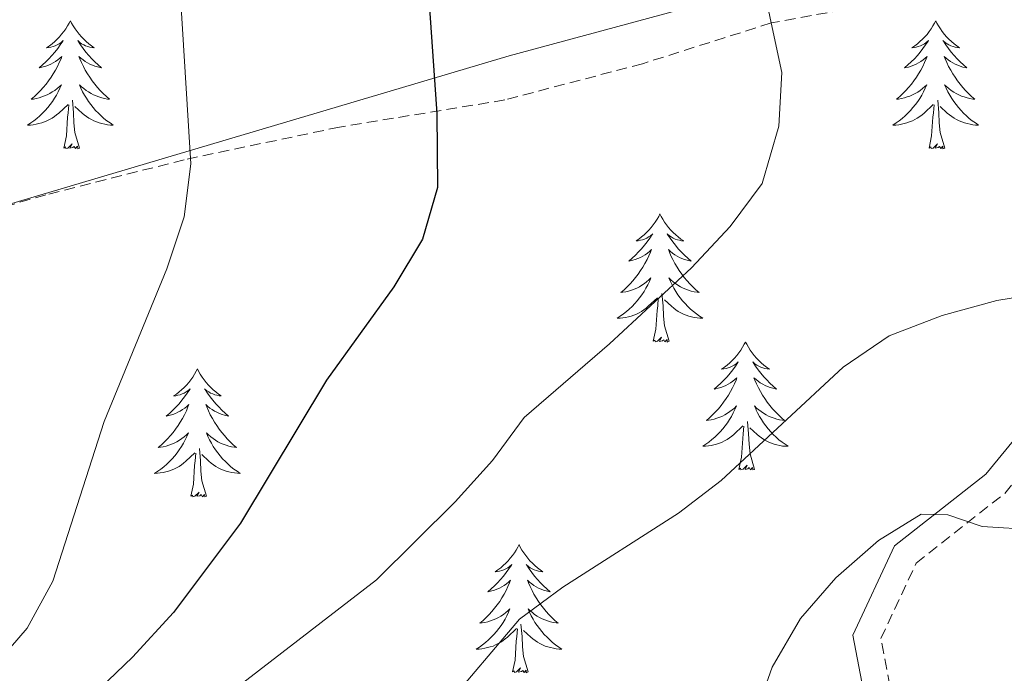
# Model space of a CAD drawing. Units: metres. Extents: x 600016 to 604515, y 4710251 to 4713287.
# Drawn here: x 601732 to 601823, y 4710833 to 4710894 of the extents above; entities that cross this region are included whole.
import ezdxf

# ---------------------------------------------------------------- set-up
doc = ezdxf.new("R2010")
doc.units = ezdxf.units.M
doc.header["$MEASUREMENT"] = 0
doc.linetypes.add('TRAZOSX2', pattern=[1.5, 1, -0.5])
for name, color, linetype, lineweight in [('Level 1', 19, 'Continuous', 0), ('Level 21', 19, 'Continuous', 0), ('Level 36', 19, 'Continuous', 40), ('Level 4', 36, 'Continuous', 30), ('Level 5', 36, 'Continuous', 0)]:
    doc.layers.add(name, color=color, linetype=linetype, lineweight=lineweight)

msp = doc.modelspace()

# ---------------------------------------------------------------- linework, layer by layer
at = {"layer": 'Level 1', "color": 19, "linetype": 'Continuous', "lineweight": 0, "ltscale": 0.5}
msp.add_polyline3d([(601831.72, 4710896.89, 467), (601798.25, 4710896.24, 470.32), (601777.2, 4710890.53, 474.15), (601660.09, 4710855.75, 496.86), (601577.59, 4710851.36, 502.03), (601446.59, 4710902.88, 500.15), (601346.02, 4710928, 487.17), (601258.69, 4710952.64, 483.12), (601198.89, 4710954.2, 487.08), (601153.51, 4710989.23, 481.91), (601032.33, 4711043.61, 459.63), (600923.15, 4711036.76, 459.83), (600923.04, 4711036.69, 459.77)], dxfattribs=at)
at = {"layer": 'Level 21', "color": 19, "linetype": 'TRAZOSX2', "lineweight": 0}
for points in [[(601832.94, 4710893.87, 467.18), (601821.69, 4710895.22, 467.86), (601811.23, 4710895.37, 468.78), (601801.59, 4710893.6, 469.89), (601789.62, 4710889.81, 471.77), (601776.8, 4710886.43, 474.48), (601761.43, 4710883.91, 477.04), (601746.982, 4710880.868, 480.33), (601734.101, 4710877.6, 482.65), (601719.241, 4710873.342, 485.4), (601706.85, 4710869.543, 488.25), (601696.749, 4710865.594, 490.23), (601691.018, 4710860.865, 492.21), (601682.268, 4710856.206, 493.57), (601671.307, 4710853.637, 495.55), (601659.927, 4710850.688, 497.24), (601650.397, 4710849.829, 498.93), (601638.956, 4710847.38, 499.03)], [(601896.81, 4710672.31, 434.3), (601893.87, 4710677.35, 434.79), (601886.4, 4710697.41, 436.75), (601871.5, 4710742.2, 441.96), (601865.15, 4710760.15, 444.13), (601859.81, 4710778.87, 447.03), (601854.54, 4710793.38, 449.5), (601853.01, 4710796.02, 449.96), (601848.09, 4710804.52, 451.48), (601839.27, 4710813.27, 453.12), (601828.38, 4710819.56, 454.62), (601817.91, 4710824.88, 455.97), (601812.9, 4710830.47, 457.66), (601811.8, 4710836.3, 458.44), (601815.08, 4710843.32, 459.3), (601823.32, 4710849.81, 461.14), (601830.29, 4710858.3, 463.22), (601834.13, 4710867.43, 465.1), (601834.53, 4710878.4, 466.5), (601834.19, 4710893.89, 467.18)]]:
    msp.add_polyline3d(points, dxfattribs=at)
at = {"layer": 'Level 21', "color": 19, "linetype": 'Continuous', "lineweight": 0}
msp.add_polyline3d([(601893.94, 4710672.27, 434.3), (601891.6, 4710676.27, 434.79), (601884.05, 4710696.58, 436.75), (601869.14, 4710741.39, 441.96), (601862.77, 4710759.39, 444.13), (601857.43, 4710778.1, 447.03), (601852.27, 4710792.32, 449.5), (601850.85, 4710794.77, 449.96), (601846.09, 4710802.98, 451.48), (601837.74, 4710811.27, 453.12), (601827.19, 4710817.36, 454.62), (601816.37, 4710822.86, 455.97), (601810.57, 4710829.32, 457.66), (601809.19, 4710836.62, 458.44), (601813.07, 4710844.92, 459.3), (601821.56, 4710851.6, 461.14), (601828.13, 4710859.61, 463.22), (601831.65, 4710867.98, 465.1), (601832.03, 4710878.42, 466.5), (601831.69, 4710893.84, 467.18)], dxfattribs=at)
at = {"layer": 'Level 36', "color": 92, "linetype": 'Continuous', "lineweight": 0}
for points in [[(601736.39, 4710893.81), (601736.28, 4710893.59), (601736.13, 4710893.32), (601735.96, 4710893.05), (601735.78, 4710892.79), (601735.58, 4710892.55), (601735.38, 4710892.31), (601735.16, 4710892.08), (601734.93, 4710891.87), (601734.69, 4710891.66), (601734.44, 4710891.47), (601734.18, 4710891.29), (601734.37, 4710891.32), (601734.58, 4710891.36), (601734.78, 4710891.41), (601734.97, 4710891.48), (601735.16, 4710891.56), (601735.34, 4710891.66), (601735.52, 4710891.78), (601735.72, 4710891.97), (601735.68, 4710891.9), (601735.45, 4710891.56), (601735.21, 4710891.22), (601734.95, 4710890.89), (601734.68, 4710890.58), (601734.4, 4710890.27), (601734.11, 4710889.98), (601733.81, 4710889.7), (601733.49, 4710889.42), (601733.62, 4710889.45), (601733.87, 4710889.51), (601734.11, 4710889.58), (601734.34, 4710889.67), (601734.57, 4710889.77), (601734.8, 4710889.89), (601735.01, 4710890.02), (601735.22, 4710890.16), (601735.42, 4710890.32), (601735.6, 4710890.49), (601735.52, 4710890.27), (601735.36, 4710889.91), (601735.19, 4710889.55), (601735, 4710889.21), (601734.8, 4710888.87), (601734.59, 4710888.54), (601734.37, 4710888.21), (601734.13, 4710887.9), (601733.87, 4710887.6), (601733.61, 4710887.31), (601733.34, 4710887.03), (601733.05, 4710886.76), (601732.75, 4710886.5), (601732.95, 4710886.52), (601733.21, 4710886.57), (601733.48, 4710886.63), (601733.74, 4710886.71), (601733.99, 4710886.81), (601734.24, 4710886.91), (601734.48, 4710887.04), (601734.71, 4710887.18), (601734.94, 4710887.32), (601735.16, 4710887.49), (601735.36, 4710887.66), (601735.56, 4710887.85), (601735.42, 4710887.53)], [(601736.39, 4710893.81), (601736.5, 4710893.59), (601736.66, 4710893.32), (601736.83, 4710893.05), (601737.01, 4710892.79), (601737.2, 4710892.55), (601737.41, 4710892.31), (601737.63, 4710892.08), (601737.86, 4710891.87), (601738.1, 4710891.66), (601738.35, 4710891.47), (601738.61, 4710891.29), (601738.41, 4710891.32), (601738.21, 4710891.36), (601738.01, 4710891.41), (601737.81, 4710891.48), (601737.63, 4710891.56), (601737.44, 4710891.66), (601737.27, 4710891.78), (601737.07, 4710891.97), (601737.11, 4710891.9), (601737.34, 4710891.56), (601737.58, 4710891.22), (601737.83, 4710890.89), (601738.1, 4710890.58), (601738.38, 4710890.27), (601738.67, 4710889.98), (601738.98, 4710889.7), (601739.29, 4710889.42), (601739.17, 4710889.45), (601738.92, 4710889.51), (601738.68, 4710889.58), (601738.44, 4710889.67), (601738.21, 4710889.77), (601737.99, 4710889.89), (601737.77, 4710890.02), (601737.57, 4710890.16), (601737.37, 4710890.32), (601737.18, 4710890.49), (601737.27, 4710890.27), (601737.43, 4710889.91), (601737.6, 4710889.55), (601737.78, 4710889.21), (601737.98, 4710888.87), (601738.19, 4710888.54), (601738.42, 4710888.21), (601738.66, 4710887.9), (601738.91, 4710887.6), (601739.17, 4710887.31), (601739.45, 4710887.03), (601739.74, 4710886.76), (601740.03, 4710886.5), (601739.84, 4710886.52), (601739.57, 4710886.57), (601739.31, 4710886.63), (601739.05, 4710886.71), (601738.79, 4710886.81), (601738.55, 4710886.91), (601738.31, 4710887.04), (601738.07, 4710887.18), (601737.85, 4710887.32), (601737.63, 4710887.49), (601737.42, 4710887.66), (601737.23, 4710887.85), (601737.37, 4710887.53)], [(601816.9, 4710893.81), (601816.79, 4710893.59), (601816.63, 4710893.32), (601816.46, 4710893.05), (601816.28, 4710892.79), (601816.09, 4710892.54), (601815.88, 4710892.31), (601815.66, 4710892.08), (601815.43, 4710891.86), (601815.19, 4710891.66), (601814.94, 4710891.47), (601814.68, 4710891.29), (601814.88, 4710891.32), (601815.08, 4710891.35), (601815.28, 4710891.41), (601815.48, 4710891.48), (601815.67, 4710891.56), (601815.85, 4710891.66), (601816.02, 4710891.77), (601816.23, 4710891.96), (601816.19, 4710891.9), (601815.95, 4710891.56), (601815.71, 4710891.22), (601815.46, 4710890.89), (601815.19, 4710890.58), (601814.91, 4710890.27), (601814.62, 4710889.98), (601814.31, 4710889.7), (601814, 4710889.42), (601814.12, 4710889.45), (601814.37, 4710889.5), (601814.61, 4710889.58), (601814.85, 4710889.67), (601815.08, 4710889.77), (601815.3, 4710889.89), (601815.52, 4710890.02), (601815.73, 4710890.16), (601815.92, 4710890.32), (601816.11, 4710890.49), (601816.02, 4710890.27), (601815.87, 4710889.91), (601815.69, 4710889.55), (601815.51, 4710889.21), (601815.31, 4710888.87), (601815.1, 4710888.54), (601814.87, 4710888.21), (601814.63, 4710887.9), (601814.38, 4710887.6), (601814.12, 4710887.31), (601813.84, 4710887.02), (601813.55, 4710886.76), (601813.26, 4710886.5), (601813.45, 4710886.52), (601813.72, 4710886.57), (601813.98, 4710886.63), (601814.24, 4710886.71), (601814.5, 4710886.8), (601814.75, 4710886.91), (601814.99, 4710887.04), (601815.22, 4710887.17), (601815.45, 4710887.32), (601815.66, 4710887.49), (601815.87, 4710887.66), (601816.06, 4710887.85), (601815.92, 4710887.52)], [(601816.9, 4710893.81), (601817.01, 4710893.59), (601817.16, 4710893.32), (601817.33, 4710893.05), (601817.51, 4710892.79), (601817.71, 4710892.54), (601817.91, 4710892.31), (601818.13, 4710892.08), (601818.36, 4710891.86), (601818.6, 4710891.66), (601818.85, 4710891.47), (601819.11, 4710891.29), (601818.92, 4710891.32), (601818.71, 4710891.35), (601818.51, 4710891.41), (601818.32, 4710891.48), (601818.13, 4710891.56), (601817.95, 4710891.66), (601817.77, 4710891.77), (601817.57, 4710891.96), (601817.61, 4710891.9), (601817.84, 4710891.56), (601818.08, 4710891.22), (601818.34, 4710890.89), (601818.61, 4710890.58), (601818.89, 4710890.27), (601819.18, 4710889.98), (601819.48, 4710889.7), (601819.8, 4710889.42), (601819.67, 4710889.45), (601819.43, 4710889.5), (601819.18, 4710889.58), (601818.95, 4710889.67), (601818.72, 4710889.77), (601818.49, 4710889.89), (601818.28, 4710890.02), (601818.07, 4710890.16), (601817.87, 4710890.32), (601817.69, 4710890.49), (601817.77, 4710890.27), (601817.93, 4710889.91), (601818.1, 4710889.55), (601818.29, 4710889.21), (601818.49, 4710888.87), (601818.7, 4710888.54), (601818.93, 4710888.21), (601819.17, 4710887.9), (601819.42, 4710887.6), (601819.68, 4710887.31), (601819.95, 4710887.02), (601820.24, 4710886.76), (601820.54, 4710886.5), (601820.34, 4710886.52), (601820.08, 4710886.57), (601819.81, 4710886.63), (601819.55, 4710886.71), (601819.3, 4710886.8), (601819.05, 4710886.91), (601818.81, 4710887.04), (601818.58, 4710887.17), (601818.35, 4710887.32), (601818.13, 4710887.49), (601817.93, 4710887.66), (601817.73, 4710887.85), (601817.87, 4710887.52)], [(601735.423, 4710887.53), (601735.263, 4710887.2), (601735.093, 4710886.89), (601734.913, 4710886.59), (601734.713, 4710886.29), (601734.503, 4710886), (601734.283, 4710885.72), (601734.043, 4710885.46), (601733.803, 4710885.2), (601733.543, 4710884.95), (601733.272, 4710884.72), (601732.992, 4710884.5), (601732.702, 4710884.29), (601732.412, 4710884.1), (601732.682, 4710884.1), (601732.942, 4710884.13), (601733.202, 4710884.17), (601733.462, 4710884.23), (601733.722, 4710884.3), (601733.972, 4710884.39), (601734.212, 4710884.49), (601734.452, 4710884.61), (601734.682, 4710884.74), (601734.902, 4710884.88), (601735.113, 4710885.04), (601735.323, 4710885.21), (601736.173, 4710886.01)], [(601737.373, 4710887.529), (601737.533, 4710887.199), (601737.693, 4710886.889), (601737.883, 4710886.589), (601738.073, 4710886.289), (601738.283, 4710885.999), (601738.513, 4710885.719), (601738.743, 4710885.459), (601738.993, 4710885.199), (601739.253, 4710884.949), (601739.512, 4710884.719), (601739.792, 4710884.499), (601740.082, 4710884.289), (601740.372, 4710884.099), (601740.112, 4710884.099), (601739.852, 4710884.129), (601739.582, 4710884.169), (601739.322, 4710884.229), (601739.072, 4710884.299), (601738.822, 4710884.389), (601738.572, 4710884.489), (601738.342, 4710884.609), (601738.112, 4710884.739), (601737.893, 4710884.879), (601737.673, 4710885.039), (601737.473, 4710885.209), (601736.813, 4710885.829)], [(601815.923, 4710887.521), (601815.773, 4710887.201), (601815.603, 4710886.891), (601815.413, 4710886.581), (601815.223, 4710886.291), (601815.013, 4710886.001), (601814.783, 4710885.721), (601814.553, 4710885.451), (601814.303, 4710885.201), (601814.053, 4710884.951), (601813.783, 4710884.721), (601813.503, 4710884.501), (601813.213, 4710884.292), (601812.923, 4710884.102), (601813.183, 4710884.102), (601813.453, 4710884.131), (601813.713, 4710884.171), (601813.973, 4710884.231), (601814.223, 4710884.301), (601814.473, 4710884.391), (601814.723, 4710884.491), (601814.953, 4710884.601), (601815.183, 4710884.741), (601815.413, 4710884.881), (601815.623, 4710885.041), (601815.823, 4710885.211), (601816.673, 4710886.011)], [(601817.873, 4710887.521), (601818.033, 4710887.201), (601818.203, 4710886.891), (601818.383, 4710886.581), (601818.583, 4710886.291), (601818.793, 4710886.001), (601819.013, 4710885.721), (601819.253, 4710885.451), (601819.493, 4710885.201), (601819.753, 4710884.951), (601820.023, 4710884.721), (601820.303, 4710884.501), (601820.593, 4710884.291), (601820.883, 4710884.101), (601820.613, 4710884.101), (601820.353, 4710884.131), (601820.093, 4710884.171), (601819.833, 4710884.231), (601819.573, 4710884.301), (601819.323, 4710884.391), (601819.083, 4710884.491), (601818.843, 4710884.601), (601818.613, 4710884.741), (601818.393, 4710884.881), (601818.183, 4710885.041), (601817.973, 4710885.211), (601817.323, 4710885.831)], [(601735.77, 4710881.96), (601736.02, 4710883.08), (601736.13, 4710884.82), (601736.18, 4710885.25), (601736.24, 4710885.98)], [(601737.24, 4710881.96), (601736.81, 4710883.4), (601736.72, 4710884.3), (601736.68, 4710885.25), (601736.58, 4710886.42)], [(601816.28, 4710881.96), (601816.52, 4710883.08), (601816.64, 4710884.82), (601816.69, 4710885.25), (601816.75, 4710885.98)], [(601817.75, 4710881.96), (601817.32, 4710883.4), (601817.23, 4710884.3), (601817.18, 4710885.25), (601817.08, 4710886.42)], [(601737.24, 4710881.96), (601737.07, 4710881.89), (601737.05, 4710882.13), (601736.86, 4710881.91), (601736.74, 4710882.11), (601736.62, 4710882), (601736.35, 4710881.95), (601736.55, 4710882.34), (601736.16, 4710881.96), (601735.97, 4710881.91), (601735.93, 4710882.07), (601735.77, 4710881.96)], [(601817.75, 4710881.96), (601817.57, 4710881.89), (601817.56, 4710882.13), (601817.37, 4710881.91), (601817.25, 4710882.11), (601817.12, 4710882), (601816.85, 4710881.95), (601817.05, 4710882.34), (601816.67, 4710881.96), (601816.48, 4710881.91), (601816.44, 4710882.07), (601816.28, 4710881.96)], [(601791.24, 4710875.82), (601791.13, 4710875.6), (601790.97, 4710875.33), (601790.81, 4710875.06), (601790.62, 4710874.81), (601790.43, 4710874.56), (601790.22, 4710874.32), (601790, 4710874.1), (601789.77, 4710873.88), (601789.53, 4710873.68), (601789.28, 4710873.48), (601789.02, 4710873.31), (601789.22, 4710873.33), (601789.43, 4710873.37), (601789.62, 4710873.42), (601789.82, 4710873.49), (601790.01, 4710873.58), (601790.19, 4710873.68), (601790.36, 4710873.79), (601790.57, 4710873.98), (601790.53, 4710873.91), (601790.3, 4710873.57), (601790.05, 4710873.23), (601789.8, 4710872.91), (601789.53, 4710872.59), (601789.25, 4710872.29), (601788.96, 4710871.99), (601788.65, 4710871.71), (601788.34, 4710871.44), (601788.47, 4710871.46), (601788.71, 4710871.52), (601788.95, 4710871.59), (601789.19, 4710871.68), (601789.42, 4710871.78), (601789.64, 4710871.9), (601789.86, 4710872.03), (601790.07, 4710872.18), (601790.26, 4710872.33), (601790.45, 4710872.5), (601790.36, 4710872.28), (601790.21, 4710871.92), (601790.04, 4710871.57), (601789.85, 4710871.22), (601789.65, 4710870.88), (601789.44, 4710870.55), (601789.21, 4710870.23), (601788.97, 4710869.92), (601788.72, 4710869.61), (601788.46, 4710869.32), (601788.18, 4710869.04), (601787.9, 4710868.77), (601787.6, 4710868.51), (601787.79, 4710868.54), (601788.06, 4710868.58), (601788.33, 4710868.65), (601788.58, 4710868.72), (601788.84, 4710868.82), (601789.09, 4710868.93), (601789.33, 4710869.05), (601789.56, 4710869.19), (601789.79, 4710869.34), (601790, 4710869.5), (601790.21, 4710869.68), (601790.4, 4710869.87), (601790.26, 4710869.54)], [(601791.24, 4710875.82), (601791.35, 4710875.6), (601791.51, 4710875.33), (601791.67, 4710875.06), (601791.86, 4710874.81), (601792.05, 4710874.56), (601792.26, 4710874.32), (601792.48, 4710874.1), (601792.71, 4710873.88), (601792.95, 4710873.68), (601793.2, 4710873.48), (601793.46, 4710873.31), (601793.26, 4710873.33), (601793.05, 4710873.37), (601792.86, 4710873.42), (601792.66, 4710873.49), (601792.47, 4710873.58), (601792.29, 4710873.68), (601792.12, 4710873.79), (601791.91, 4710873.98), (601791.95, 4710873.91), (601792.18, 4710873.57), (601792.43, 4710873.23), (601792.68, 4710872.91), (601792.95, 4710872.59), (601793.23, 4710872.29), (601793.52, 4710871.99), (601793.83, 4710871.71), (601794.14, 4710871.44), (601794.01, 4710871.46), (601793.77, 4710871.52), (601793.53, 4710871.59), (601793.29, 4710871.68), (601793.06, 4710871.78), (601792.84, 4710871.9), (601792.62, 4710872.03), (601792.41, 4710872.18), (601792.22, 4710872.33), (601792.03, 4710872.5), (601792.12, 4710872.28), (601792.27, 4710871.92), (601792.44, 4710871.57), (601792.63, 4710871.22), (601792.83, 4710870.88), (601793.04, 4710870.55), (601793.27, 4710870.23), (601793.51, 4710869.92), (601793.76, 4710869.61), (601794.02, 4710869.32), (601794.3, 4710869.04), (601794.58, 4710868.77), (601794.88, 4710868.51), (601794.69, 4710868.54), (601794.42, 4710868.58), (601794.15, 4710868.65), (601793.9, 4710868.72), (601793.64, 4710868.82), (601793.39, 4710868.93), (601793.15, 4710869.05), (601792.92, 4710869.19), (601792.69, 4710869.34), (601792.48, 4710869.5), (601792.27, 4710869.68), (601792.08, 4710869.87), (601792.22, 4710869.54)], [(601790.26, 4710869.544), (601790.11, 4710869.224), (601789.94, 4710868.904), (601789.76, 4710868.604), (601789.56, 4710868.304), (601789.35, 4710868.014), (601789.13, 4710867.744), (601788.89, 4710867.474), (601788.65, 4710867.214), (601788.39, 4710866.964), (601788.12, 4710866.734), (601787.84, 4710866.514), (601787.55, 4710866.304), (601787.259, 4710866.115), (601787.529, 4710866.124), (601787.789, 4710866.144), (601788.049, 4710866.184), (601788.31, 4710866.244), (601788.56, 4710866.314), (601788.81, 4710866.404), (601789.06, 4710866.504), (601789.3, 4710866.624), (601789.53, 4710866.754), (601789.75, 4710866.904), (601789.96, 4710867.054), (601790.16, 4710867.224), (601791.01, 4710868.024)], [(601792.22, 4710869.544), (601792.37, 4710869.224), (601792.54, 4710868.904), (601792.72, 4710868.604), (601792.92, 4710868.304), (601793.13, 4710868.014), (601793.35, 4710867.744), (601793.59, 4710867.474), (601793.83, 4710867.214), (601794.09, 4710866.964), (601794.36, 4710866.734), (601794.64, 4710866.514), (601794.93, 4710866.304), (601795.219, 4710866.114), (601794.95, 4710866.124), (601794.69, 4710866.144), (601794.43, 4710866.184), (601794.17, 4710866.244), (601793.92, 4710866.314), (601793.67, 4710866.404), (601793.42, 4710866.504), (601793.18, 4710866.624), (601792.95, 4710866.754), (601792.73, 4710866.904), (601792.52, 4710867.054), (601792.32, 4710867.224), (601791.66, 4710867.844)], [(601792.09, 4710863.97), (601791.66, 4710865.41), (601791.57, 4710866.32), (601791.53, 4710867.27), (601791.42, 4710868.43)], [(601790.62, 4710863.97), (601790.87, 4710865.09), (601790.98, 4710866.83), (601791.03, 4710867.27), (601791.09, 4710867.99)], [(601792.09, 4710863.97), (601791.92, 4710863.9), (601791.9, 4710864.14), (601791.71, 4710863.92), (601791.59, 4710864.12), (601791.47, 4710864.02), (601791.2, 4710863.96), (601791.39, 4710864.36), (601791.01, 4710863.98), (601790.82, 4710863.92), (601790.78, 4710864.08), (601790.62, 4710863.97)], [(601799.2, 4710863.9), (601799.09, 4710863.69), (601798.93, 4710863.41), (601798.77, 4710863.14), (601798.58, 4710862.89), (601798.39, 4710862.64), (601798.18, 4710862.4), (601797.96, 4710862.18), (601797.73, 4710861.96), (601797.49, 4710861.76), (601797.24, 4710861.57), (601796.98, 4710861.39), (601797.18, 4710861.41), (601797.39, 4710861.45), (601797.58, 4710861.5), (601797.78, 4710861.57), (601797.97, 4710861.66), (601798.15, 4710861.76), (601798.32, 4710861.87), (601798.53, 4710862.06), (601798.49, 4710862), (601798.26, 4710861.65), (601798.01, 4710861.31), (601797.76, 4710860.99), (601797.49, 4710860.67), (601797.21, 4710860.37), (601796.92, 4710860.07), (601796.61, 4710859.79), (601796.3, 4710859.52), (601796.43, 4710859.54), (601796.67, 4710859.6), (601796.91, 4710859.67), (601797.15, 4710859.76), (601797.38, 4710859.86), (601797.6, 4710859.98), (601797.82, 4710860.11), (601798.03, 4710860.26), (601798.22, 4710860.42), (601798.41, 4710860.58), (601798.32, 4710860.36), (601798.17, 4710860), (601798, 4710859.65), (601797.81, 4710859.3), (601797.61, 4710858.96), (601797.4, 4710858.63), (601797.17, 4710858.31), (601796.93, 4710858), (601796.68, 4710857.69), (601796.42, 4710857.4), (601796.14, 4710857.12), (601795.86, 4710856.85), (601795.56, 4710856.59), (601795.75, 4710856.62), (601796.02, 4710856.66), (601796.29, 4710856.73), (601796.54, 4710856.81), (601796.8, 4710856.9), (601797.05, 4710857.01), (601797.29, 4710857.13), (601797.52, 4710857.27), (601797.75, 4710857.42), (601797.96, 4710857.58), (601798.17, 4710857.76), (601798.36, 4710857.95), (601798.22, 4710857.62)], [(601799.2, 4710863.9), (601799.31, 4710863.69), (601799.47, 4710863.41), (601799.63, 4710863.14), (601799.82, 4710862.89), (601800.01, 4710862.64), (601800.22, 4710862.4), (601800.44, 4710862.18), (601800.67, 4710861.96), (601800.91, 4710861.76), (601801.16, 4710861.57), (601801.42, 4710861.39), (601801.22, 4710861.41), (601801.01, 4710861.45), (601800.82, 4710861.5), (601800.62, 4710861.57), (601800.43, 4710861.66), (601800.25, 4710861.76), (601800.08, 4710861.87), (601799.87, 4710862.06), (601799.91, 4710862), (601800.14, 4710861.65), (601800.39, 4710861.31), (601800.64, 4710860.99), (601800.91, 4710860.67), (601801.19, 4710860.37), (601801.48, 4710860.07), (601801.79, 4710859.79), (601802.1, 4710859.52), (601801.97, 4710859.54), (601801.73, 4710859.6), (601801.49, 4710859.67), (601801.25, 4710859.76), (601801.02, 4710859.86), (601800.8, 4710859.98), (601800.58, 4710860.11), (601800.37, 4710860.26), (601800.18, 4710860.42), (601799.99, 4710860.58), (601800.08, 4710860.36), (601800.23, 4710860), (601800.4, 4710859.65), (601800.59, 4710859.3), (601800.79, 4710858.96), (601801, 4710858.63), (601801.23, 4710858.31), (601801.47, 4710858), (601801.72, 4710857.69), (601801.98, 4710857.4), (601802.26, 4710857.12), (601802.54, 4710856.85), (601802.84, 4710856.59), (601802.65, 4710856.62), (601802.38, 4710856.66), (601802.11, 4710856.73), (601801.86, 4710856.81), (601801.6, 4710856.9), (601801.35, 4710857.01), (601801.11, 4710857.13), (601800.88, 4710857.27), (601800.65, 4710857.42), (601800.44, 4710857.58), (601800.23, 4710857.76), (601800.04, 4710857.95), (601800.18, 4710857.62)], [(601748.21, 4710861.4), (601748.1, 4710861.18), (601747.94, 4710860.9), (601747.78, 4710860.64), (601747.59, 4710860.38), (601747.4, 4710860.13), (601747.19, 4710859.9), (601746.97, 4710859.67), (601746.74, 4710859.45), (601746.5, 4710859.25), (601746.25, 4710859.06), (601745.99, 4710858.88), (601746.19, 4710858.9), (601746.39, 4710858.94), (601746.59, 4710859), (601746.79, 4710859.07), (601746.98, 4710859.15), (601747.16, 4710859.25), (601747.33, 4710859.36), (601747.54, 4710859.55), (601747.5, 4710859.49), (601747.27, 4710859.14), (601747.02, 4710858.81), (601746.77, 4710858.48), (601746.5, 4710858.16), (601746.22, 4710857.86), (601745.93, 4710857.57), (601745.63, 4710857.28), (601745.31, 4710857.01), (601745.44, 4710857.04), (601745.68, 4710857.09), (601745.92, 4710857.17), (601746.16, 4710857.25), (601746.39, 4710857.36), (601746.61, 4710857.48), (601746.83, 4710857.61), (601747.04, 4710857.75), (601747.23, 4710857.91), (601747.42, 4710858.08), (601747.33, 4710857.86), (601747.18, 4710857.5), (601747.01, 4710857.14), (601746.82, 4710856.79), (601746.62, 4710856.45), (601746.41, 4710856.12), (601746.18, 4710855.8), (601745.94, 4710855.49), (601745.69, 4710855.19), (601745.43, 4710854.89), (601745.15, 4710854.61), (601744.87, 4710854.34), (601744.57, 4710854.08), (601744.77, 4710854.11), (601745.03, 4710854.16), (601745.29, 4710854.22), (601745.55, 4710854.3), (601745.81, 4710854.39), (601746.06, 4710854.5), (601746.3, 4710854.62), (601746.53, 4710854.76), (601746.76, 4710854.91), (601746.97, 4710855.08), (601747.18, 4710855.25), (601747.37, 4710855.44), (601747.23, 4710855.11)], [(601748.21, 4710861.4), (601748.32, 4710861.18), (601748.48, 4710860.9), (601748.64, 4710860.64), (601748.83, 4710860.38), (601749.02, 4710860.13), (601749.23, 4710859.9), (601749.45, 4710859.67), (601749.68, 4710859.45), (601749.92, 4710859.25), (601750.17, 4710859.06), (601750.43, 4710858.88), (601750.23, 4710858.9), (601750.03, 4710858.94), (601749.83, 4710859), (601749.63, 4710859.07), (601749.44, 4710859.15), (601749.26, 4710859.25), (601749.09, 4710859.36), (601748.88, 4710859.55), (601748.92, 4710859.49), (601749.15, 4710859.14), (601749.4, 4710858.81), (601749.65, 4710858.48), (601749.92, 4710858.16), (601750.2, 4710857.86), (601750.49, 4710857.57), (601750.79, 4710857.28), (601751.11, 4710857.01), (601750.98, 4710857.04), (601750.74, 4710857.09), (601750.5, 4710857.17), (601750.26, 4710857.25), (601750.03, 4710857.36), (601749.81, 4710857.48), (601749.59, 4710857.61), (601749.38, 4710857.75), (601749.19, 4710857.91), (601749, 4710858.08), (601749.09, 4710857.86), (601749.24, 4710857.5), (601749.41, 4710857.14), (601749.6, 4710856.79), (601749.8, 4710856.45), (601750.01, 4710856.12), (601750.24, 4710855.8), (601750.48, 4710855.49), (601750.73, 4710855.19), (601750.99, 4710854.89), (601751.27, 4710854.61), (601751.55, 4710854.34), (601751.85, 4710854.08), (601751.65, 4710854.11), (601751.39, 4710854.16), (601751.13, 4710854.22), (601750.87, 4710854.3), (601750.61, 4710854.39), (601750.36, 4710854.5), (601750.12, 4710854.62), (601749.89, 4710854.76), (601749.66, 4710854.91), (601749.45, 4710855.08), (601749.24, 4710855.25), (601749.05, 4710855.44), (601749.19, 4710855.11)], [(601798.218, 4710857.624), (601798.068, 4710857.304), (601797.898, 4710856.984), (601797.718, 4710856.684), (601797.518, 4710856.384), (601797.308, 4710856.104), (601797.088, 4710855.824), (601796.848, 4710855.554), (601796.608, 4710855.294), (601796.348, 4710855.054), (601796.078, 4710854.814), (601795.798, 4710854.594), (601795.508, 4710854.384), (601795.218, 4710854.194), (601795.488, 4710854.204), (601795.748, 4710854.224), (601796.008, 4710854.264), (601796.268, 4710854.324), (601796.518, 4710854.394), (601796.768, 4710854.484), (601797.018, 4710854.584), (601797.258, 4710854.704), (601797.488, 4710854.834), (601797.708, 4710854.984), (601797.918, 4710855.134), (601798.118, 4710855.304), (601798.968, 4710856.103)], [(601800.178, 4710857.623), (601800.328, 4710857.303), (601800.498, 4710856.983), (601800.678, 4710856.683), (601800.878, 4710856.383), (601801.088, 4710856.103), (601801.308, 4710855.823), (601801.548, 4710855.553), (601801.788, 4710855.293), (601802.048, 4710855.053), (601802.318, 4710854.813), (601802.598, 4710854.593), (601802.888, 4710854.383), (601803.178, 4710854.193), (601802.908, 4710854.203), (601802.648, 4710854.223), (601802.388, 4710854.263), (601802.128, 4710854.323), (601801.878, 4710854.393), (601801.628, 4710854.483), (601801.378, 4710854.583), (601801.138, 4710854.703), (601800.908, 4710854.833), (601800.688, 4710854.983), (601800.478, 4710855.133), (601800.278, 4710855.303), (601799.618, 4710855.923)], [(601800.05, 4710852.05), (601799.62, 4710853.49), (601799.53, 4710854.4), (601799.49, 4710855.35), (601799.38, 4710856.51)], [(601798.58, 4710852.05), (601798.83, 4710853.17), (601798.94, 4710854.91), (601798.99, 4710855.35), (601799.05, 4710856.07)], [(601747.228, 4710855.109), (601747.078, 4710854.789), (601746.907, 4710854.479), (601746.727, 4710854.169), (601746.527, 4710853.879), (601746.317, 4710853.589), (601746.097, 4710853.309), (601745.857, 4710853.039), (601745.607, 4710852.779), (601745.357, 4710852.539), (601745.087, 4710852.299), (601744.807, 4710852.079), (601744.517, 4710851.869), (601744.227, 4710851.679), (601744.487, 4710851.689), (601744.757, 4710851.719), (601745.017, 4710851.759), (601745.277, 4710851.819), (601745.527, 4710851.889), (601745.777, 4710851.969), (601746.027, 4710852.079), (601746.267, 4710852.189), (601746.497, 4710852.319), (601746.717, 4710852.469), (601746.927, 4710852.629), (601747.127, 4710852.799), (601747.977, 4710853.599)], [(601749.188, 4710855.109), (601749.338, 4710854.789), (601749.507, 4710854.479), (601749.687, 4710854.169), (601749.887, 4710853.879), (601750.097, 4710853.589), (601750.317, 4710853.309), (601750.557, 4710853.039), (601750.807, 4710852.779), (601751.057, 4710852.539), (601751.327, 4710852.299), (601751.607, 4710852.078), (601751.897, 4710851.868), (601752.187, 4710851.678), (601751.927, 4710851.688), (601751.657, 4710851.718), (601751.397, 4710851.759), (601751.137, 4710851.819), (601750.887, 4710851.889), (601750.637, 4710851.969), (601750.387, 4710852.079), (601750.147, 4710852.189), (601749.917, 4710852.319), (601749.697, 4710852.469), (601749.487, 4710852.629), (601749.287, 4710852.799), (601748.627, 4710853.419)], [(601747.59, 4710849.55), (601747.84, 4710850.66), (601747.95, 4710852.41), (601748, 4710852.84), (601748.06, 4710853.56)], [(601749.06, 4710849.55), (601748.63, 4710850.99), (601748.54, 4710851.89), (601748.49, 4710852.84), (601748.39, 4710854)], [(601800.05, 4710852.05), (601799.88, 4710851.99), (601799.86, 4710852.22), (601799.67, 4710852), (601799.55, 4710852.21), (601799.43, 4710852.1), (601799.16, 4710852.04), (601799.35, 4710852.44), (601798.97, 4710852.06), (601798.78, 4710852), (601798.74, 4710852.16), (601798.58, 4710852.05)], [(601749.06, 4710849.55), (601748.89, 4710849.48), (601748.87, 4710849.72), (601748.68, 4710849.5), (601748.56, 4710849.7), (601748.44, 4710849.59), (601748.17, 4710849.54), (601748.36, 4710849.93), (601747.98, 4710849.55), (601747.79, 4710849.5), (601747.75, 4710849.66), (601747.59, 4710849.55)], [(601778.13, 4710845.04), (601778.02, 4710844.82), (601777.87, 4710844.54), (601777.7, 4710844.28), (601777.52, 4710844.02), (601777.32, 4710843.77), (601777.11, 4710843.54), (601776.9, 4710843.31), (601776.67, 4710843.09), (601776.43, 4710842.89), (601776.17, 4710842.7), (601775.91, 4710842.52), (601776.11, 4710842.54), (601776.32, 4710842.58), (601776.52, 4710842.64), (601776.71, 4710842.71), (601776.9, 4710842.79), (601777.08, 4710842.89), (601777.25, 4710843), (601777.46, 4710843.19), (601777.42, 4710843.13), (601777.19, 4710842.78), (601776.95, 4710842.45), (601776.69, 4710842.12), (601776.42, 4710841.8), (601776.14, 4710841.5), (601775.85, 4710841.21), (601775.55, 4710840.92), (601775.23, 4710840.65), (601775.36, 4710840.68), (601775.6, 4710840.73), (601775.85, 4710840.81), (601776.08, 4710840.89), (601776.31, 4710841), (601776.54, 4710841.12), (601776.75, 4710841.25), (601776.96, 4710841.39), (601777.16, 4710841.55), (601777.34, 4710841.72), (601777.25, 4710841.5), (601777.1, 4710841.14), (601776.93, 4710840.78), (601776.74, 4710840.43), (601776.54, 4710840.09), (601776.33, 4710839.76), (601776.1, 4710839.44), (601775.86, 4710839.13), (601775.61, 4710838.83), (601775.35, 4710838.53), (601775.07, 4710838.25), (601774.79, 4710837.98), (601774.49, 4710837.72), (601774.69, 4710837.75), (601774.95, 4710837.8), (601775.22, 4710837.86), (601775.47, 4710837.94), (601775.73, 4710838.03), (601775.98, 4710838.14), (601776.22, 4710838.26), (601776.45, 4710838.4), (601776.68, 4710838.55), (601776.89, 4710838.72), (601777.1, 4710838.89), (601777.29, 4710839.08), (601777.15, 4710838.75)], [(601778.13, 4710845.04), (601778.24, 4710844.82), (601778.4, 4710844.54), (601778.57, 4710844.28), (601778.75, 4710844.02), (601778.94, 4710843.77), (601779.15, 4710843.54), (601779.37, 4710843.31), (601779.6, 4710843.09), (601779.84, 4710842.89), (601780.09, 4710842.7), (601780.35, 4710842.52), (601780.15, 4710842.54), (601779.95, 4710842.58), (601779.75, 4710842.64), (601779.55, 4710842.71), (601779.36, 4710842.79), (601779.18, 4710842.89), (601779.01, 4710843), (601778.8, 4710843.19), (601778.85, 4710843.13), (601779.07, 4710842.78), (601779.32, 4710842.45), (601779.57, 4710842.12), (601779.84, 4710841.8), (601780.12, 4710841.5), (601780.41, 4710841.21), (601780.72, 4710840.92), (601781.03, 4710840.65), (601780.91, 4710840.68), (601780.66, 4710840.73), (601780.42, 4710840.81), (601780.18, 4710840.89), (601779.95, 4710841), (601779.73, 4710841.12), (601779.51, 4710841.25), (601779.31, 4710841.39), (601779.11, 4710841.55), (601778.92, 4710841.72), (601779.01, 4710841.5), (601779.17, 4710841.14), (601779.34, 4710840.78), (601779.52, 4710840.43), (601779.72, 4710840.09), (601779.93, 4710839.76), (601780.16, 4710839.44), (601780.4, 4710839.13), (601780.65, 4710838.83), (601780.91, 4710838.53), (601781.19, 4710838.25), (601781.47, 4710837.98), (601781.77, 4710837.72), (601781.58, 4710837.75), (601781.31, 4710837.8), (601781.05, 4710837.86), (601780.79, 4710837.94), (601780.53, 4710838.03), (601780.28, 4710838.14), (601780.04, 4710838.26), (601779.81, 4710838.4), (601779.58, 4710838.55), (601779.37, 4710838.72), (601779.16, 4710838.89), (601778.97, 4710839.08), (601779.11, 4710838.75)], [(601777.155, 4710838.746), (601777.005, 4710838.426), (601776.835, 4710838.116), (601776.655, 4710837.806), (601776.455, 4710837.516), (601776.245, 4710837.226), (601776.025, 4710836.946), (601775.785, 4710836.676), (601775.545, 4710836.416), (601775.284, 4710836.176), (601775.014, 4710835.936), (601774.734, 4710835.716), (601774.444, 4710835.506), (601774.154, 4710835.316), (601774.424, 4710835.326), (601774.684, 4710835.356), (601774.944, 4710835.396), (601775.204, 4710835.456), (601775.454, 4710835.526), (601775.714, 4710835.606), (601775.954, 4710835.716), (601776.194, 4710835.826), (601776.424, 4710835.956), (601776.644, 4710836.106), (601776.855, 4710836.266), (601777.055, 4710836.436), (601777.905, 4710837.236)], [(601779.115, 4710838.746), (601779.265, 4710838.426), (601779.435, 4710838.116), (601779.615, 4710837.806), (601779.815, 4710837.516), (601780.025, 4710837.226), (601780.255, 4710836.946), (601780.485, 4710836.676), (601780.735, 4710836.416), (601780.985, 4710836.176), (601781.254, 4710835.936), (601781.534, 4710835.716), (601781.824, 4710835.506), (601782.114, 4710835.316), (601781.854, 4710835.326), (601781.584, 4710835.356), (601781.324, 4710835.396), (601781.064, 4710835.456), (601780.814, 4710835.526), (601780.564, 4710835.606), (601780.314, 4710835.716), (601780.074, 4710835.826), (601779.854, 4710835.956), (601779.624, 4710836.106), (601779.415, 4710836.266), (601779.215, 4710836.436), (601778.555, 4710837.056)], [(601777.51, 4710833.19), (601777.76, 4710834.3), (601777.87, 4710836.05), (601777.92, 4710836.48), (601777.98, 4710837.2)], [(601778.98, 4710833.19), (601778.55, 4710834.63), (601778.46, 4710835.53), (601778.42, 4710836.48), (601778.31, 4710837.64)], [(601778.98, 4710833.19), (601778.81, 4710833.12), (601778.79, 4710833.36), (601778.6, 4710833.14), (601778.48, 4710833.34), (601778.36, 4710833.23), (601778.09, 4710833.18), (601778.28, 4710833.57), (601777.9, 4710833.19), (601777.71, 4710833.14), (601777.67, 4710833.3), (601777.51, 4710833.19)]]:
    msp.add_lwpolyline(points, dxfattribs=at)
at = {"layer": 'Level 4', "color": 36, "linetype": 'Continuous', "lineweight": 30}
msp.add_polyline3d([(601761.68, 4710930.48, 475), (601764.5, 4710925.93, 475), (601766.18, 4710921.22, 475), (601767.34, 4710916.21, 475), (601769.38, 4710901.2, 475), (601770.49, 4710885.18, 475), (601770.54, 4710878.27, 475), (601769.14, 4710873.47, 475), (601766.47, 4710869.04, 475), (601760.21, 4710860.35, 475), (601752.23, 4710847.03, 475), (601745.99, 4710838.72, 475), (601742.16, 4710834.56, 475), (601726.91, 4710819.94, 475), (601722.7, 4710816.74, 475), (601718, 4710814.11, 475), (601713.36, 4710812.24, 475), (601703.8, 4710810.04, 475), (601688.8, 4710804.32, 475), (601669.69, 4710795.88, 475), (601663.12, 4710792.38, 475), (601656.15, 4710788.65, 475), (601650.68, 4710786.91, 475), (601645.82, 4710785.73, 475)], dxfattribs=at)
at = {"layer": 'Level 5', "color": 36, "linetype": 'Continuous', "lineweight": 0}
for points in [[(601776.29, 4710942.83, 470), (601785.59, 4710938.03, 470), (601789.44, 4710934.85, 470), (601792.25, 4710930.41, 470), (601795.99, 4710920.39, 470), (601801.59, 4710893.6, 470), (601802.57, 4710888.98, 470), (601802.31, 4710883.98, 470), (601800.74, 4710878.66, 470), (601797.77, 4710874.64, 470), (601794.18, 4710870.82, 470), (601786.55, 4710863.72, 470), (601778.62, 4710856.88, 470), (601775.65, 4710852.86, 470), (601772.18, 4710849.03, 470), (601764.87, 4710841.76, 470), (601748.75, 4710829.34, 470)], [(601731.04, 4710930.24, 480), (601736.33, 4710929.2, 480), (601741.38, 4710927, 480), (601744.91, 4710923.62, 480), (601746.56, 4710919.49, 480), (601746.78, 4710914.49, 480), (601746.04, 4710905.61, 480), (601747.6, 4710880.5, 480), (601746.97, 4710875.54, 480), (601745.37, 4710870.72, 480), (601739.53, 4710856.5, 480), (601734.76, 4710841.65, 480), (601732.38, 4710837.26, 480), (601729.06, 4710833.44, 480)], [(601831.37, 4710869.2, 465), (601822.57, 4710867.76, 465), (601817.51, 4710866.38, 465), (601812.56, 4710864.47, 465), (601808.3, 4710861.56, 465), (601796.95, 4710851.01, 465), (601792.98, 4710847.96, 465), (601782.2, 4710841.08, 465), (601778.18, 4710838.11, 465), (601771.13, 4710829.8, 465)], [(601669.79, 4710756.08, 460), (601689.89, 4710762.99, 460), (601694.74, 4710765.29, 460), (601703.7, 4710770.57, 460), (601708.42, 4710772.23, 460), (601723.77, 4710776.21, 460), (601734.38, 4710778.36, 460), (601749.78, 4710782.73, 460), (601754.35, 4710784.75, 460), (601762.32, 4710791.41, 460), (601765.87, 4710794.02, 460), (601789.93, 4710807.85, 460), (601793.37, 4710811.48, 460), (601795.9, 4710815.86, 460), (601797.81, 4710820.6, 460), (601798.86, 4710825.67, 460), (601801.69, 4710833.63, 460), (601804.33, 4710838.16, 460), (601807.61, 4710841.94, 460), (601811.58, 4710845.42, 460), (601815.55, 4710847.89, 460), (601818.02, 4710847.83, 460), (601821.22, 4710846.72, 460), (601826.22, 4710846.43, 460)]]:
    msp.add_polyline3d(points, dxfattribs=at)

doc.saveas('drawing.dxf')
